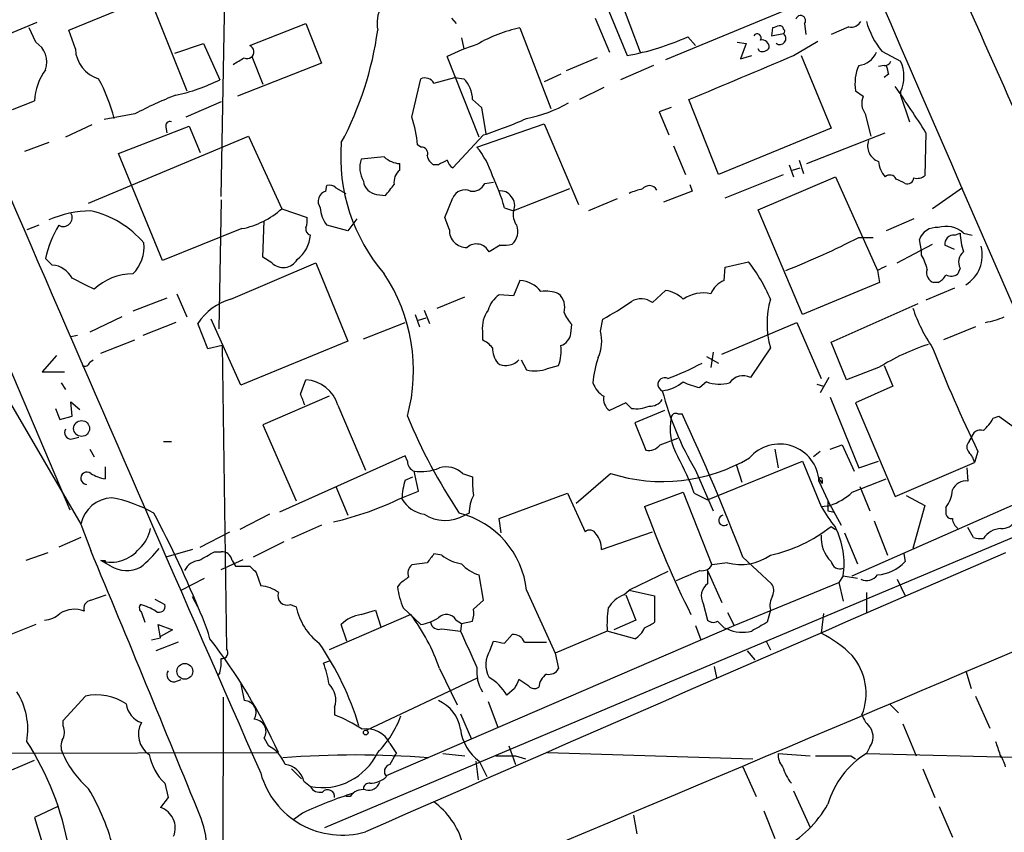
# Model space of a CAD drawing. Extents: x 7 to 1047, y 1669 to 2544.
# Drawn here: x 118 to 194, y 1870 to 1933 of the extents above; entities that cross this region are included whole.
import ezdxf

# ---------------------------------------------------------------- set-up
doc = ezdxf.new("R2010")
doc.units = 0
doc.header["$MEASUREMENT"] = 0
doc.layers.add('MAIN', color=5, linetype='CONTINUOUS')

msp = doc.modelspace()

# ---------------------------------------------------------------- linework, layer by layer
at = {"layer": 'MAIN'}
for p, q in [((82.7193, 1987.0987), (121.8353, 1895.2354)), ((133.4347, 1919.2807), (133.858, 1941.9714)), ((163.7453, 1935.2827), (165.608, 1930.3721)), ((121.7507, 1932.0654), (127.9313, 1934.6054)), ((127.9313, 1934.6054), (130.81, 1927.4087)), ((162.6447, 1934.8594), (164.592, 1930.1181)), ((178.3927, 1934.2667), (167.5553, 1929.7794)), ((151.13, 1932.9967), (151.4687, 1932.5734)), ((162.1367, 1932.9967), (163.2373, 1930.3721)), ((119.2953, 1932.6581), (116.84, 1931.6421)), ((119.2107, 1931.1341), (118.7027, 1932.2347)), ((135.636, 1930.8801), (139.954, 1932.5734)), ((139.954, 1932.5734), (141.1393, 1929.5254)), ((156.3793, 1932.2347), (158.75, 1926.0541)), ((175.768, 1932.2347), (175.6833, 1931.6421)), ((178.2233, 1932.5734), (178.308, 1931.7267)), ((181.61, 1932.3194), (180.2553, 1931.7267)), ((122.2587, 1930.6261), (121.7507, 1932.0654)), ((151.892, 1931.4727), (152.0613, 1930.6261)), ((169.2487, 1931.5574), (169.8413, 1930.8801)), ((175.6833, 1931.6421), (176.6147, 1931.8114)), ((129.8787, 1930.2874), (132.08, 1931.0494)), ((132.08, 1931.0494), (133.35, 1928.2554)), ((173.0587, 1931.1341), (173.736, 1931.0494)), ((173.736, 1931.0494), (173.3127, 1929.8641)), ((177.3767, 1930.1181), (179.2393, 1931.2187)), ((135.8053, 1930.0334), (136.652, 1927.9167)), ((153.2467, 1923.8527), (150.7913, 1930.0334)), ((162.306, 1929.9487), (159.9353, 1928.9327)), ((173.3127, 1929.8641), (174.1593, 1930.1181)), ((174.752, 1930.4567), (174.6673, 1930.6261)), ((177.9693, 1930.1181), (180.2553, 1924.5301)), ((184.15, 1930.4567), (185.5893, 1929.6947)), ((141.1393, 1929.5254), (134.7047, 1926.9854)), ((166.624, 1929.3561), (164.084, 1928.2554)), ((184.3193, 1929.3561), (183.896, 1929.2714)), ((149.7753, 1928.0014), (151.384, 1928.4247)), ((151.384, 1928.4247), (152.0613, 1928.3401)), ((159.512, 1928.6787), (158.242, 1928.0861)), ((184.658, 1928.6787), (184.3193, 1928.4247)), ((148.082, 1925.3767), (148.7593, 1928.3401)), ((162.814, 1927.6627), (160.9513, 1926.7314)), ((182.118, 1927.4087), (182.7107, 1926.9854)), ((185.5893, 1927.3241), (185.5893, 1927.0701)), ((185.5893, 1927.0701), (186.2667, 1925.0381)), ((117.4327, 1925.9694), (119.126, 1926.6467)), ((133.4347, 1926.5621), (130.7253, 1925.3767)), ((152.7387, 1926.7314), (153.416, 1926.1387)), ((171.6193, 1920.9741), (169.3333, 1926.7314)), ((126.8307, 1925.6307), (124.46, 1925.2074)), ((153.416, 1926.1387), (153.7547, 1924.1067)), ((167.9787, 1926.1387), (167.0473, 1925.8001)), ((167.0473, 1925.8001), (167.8093, 1924.0221)), ((182.88, 1925.6307), (183.3033, 1923.9374)), ((123.5287, 1924.7841), (121.4967, 1923.8527)), ((125.5607, 1922.5827), (130.9793, 1924.6994)), ((130.9793, 1924.6994), (131.826, 1922.6674)), ((153.0773, 1923.0907), (158.242, 1924.8687)), ((158.242, 1924.8687), (160.8667, 1918.6881)), ((123.2747, 1918.7727), (135.5513, 1923.9374)), ((129.2013, 1924.6147), (129.286, 1924.1914)), ((135.5513, 1923.9374), (138.0913, 1918.3494)), ((153.5853, 1924.0221), (151.2147, 1921.4821)), ((180.2553, 1924.5301), (171.6193, 1920.9741)), ((178.3927, 1921.8207), (184.404, 1924.1914)), ((187.5367, 1924.1914), (187.452, 1920.8894)), ((120.2267, 1923.4294), (118.364, 1922.7521)), ((148.7593, 1923.0907), (148.5053, 1923.2601)), ((168.148, 1923.1754), (169.0793, 1920.9741)), ((128.9473, 1914.3701), (125.5607, 1922.5827)), ((145.9653, 1922.3287), (144.1873, 1922.1594)), ((147.1507, 1921.3127), (147.1507, 1921.8207)), ((150.114, 1921.7361), (149.7753, 1921.7361)), ((177.038, 1921.7361), (177.3767, 1920.8047)), ((177.8, 1922.0747), (178.1387, 1921.0587)), ((172.1273, 1919.1961), (176.6147, 1920.9741)), ((177.292, 1921.3127), (177.8847, 1921.4821)), ((141.478, 1919.7041), (141.5627, 1920.1274)), ((153.67, 1920.2967), (154.3473, 1920.3814)), ((169.418, 1920.2121), (169.5873, 1919.7041)), ((174.6673, 1918.2647), (180.594, 1920.8047)), ((180.594, 1920.8047), (183.8113, 1913.6081)), ((142.24, 1919.9581), (143.002, 1919.5347)), ((145.3727, 1919.4501), (146.05, 1919.3654)), ((160.1893, 1919.8734), (155.8713, 1918.1801)), ((169.5873, 1919.7041), (167.386, 1918.8574)), ((190.3307, 1919.9581), (188.0447, 1918.3494)), ((133.4347, 1919.0267), (133.2653, 1909.1207)), ((150.622, 1917.6721), (151.2147, 1919.1961)), ((163.83, 1919.1114), (161.6287, 1918.1801)), ((138.0913, 1918.3494), (140.0387, 1917.6721)), ((155.194, 1918.4341), (155.8713, 1918.1801)), ((178.054, 1910.2214), (174.6673, 1918.2647)), ((136.652, 1914.6241), (136.7367, 1917.4181)), ((143.8487, 1917.5874), (143.1713, 1916.6561)), ((150.9607, 1916.7407), (150.622, 1917.6721)), ((186.6053, 1917.5874), (184.4887, 1916.6561)), ((119.4647, 1917.0794), (118.5333, 1916.7407)), ((135.0433, 1916.8254), (128.9473, 1914.3701)), ((143.1713, 1916.6561), (141.5627, 1917.0794)), ((189.738, 1916.3174), (190.1613, 1916.4867)), ((190.4153, 1916.4867), (191.0927, 1916.3174)), ((182.372, 1916.1481), (183.4727, 1916.1481)), ((185.3353, 1914.2007), (188.0447, 1915.6401)), ((187.198, 1915.1321), (187.0287, 1915.9787)), ((154.8553, 1915.5554), (154.0087, 1915.0474)), ((187.198, 1914.7934), (187.198, 1915.1321)), ((189.738, 1915.2167), (188.976, 1915.5554)), ((120.4807, 1914.0314), (119.9727, 1914.5394)), ((134.1967, 1911.4067), (140.716, 1914.2007)), ((137.3293, 1914.2007), (136.652, 1914.6241)), ((140.716, 1914.2007), (143.1713, 1908.1894)), ((172.1273, 1913.8621), (173.9053, 1914.2854)), ((172.0427, 1912.8461), (172.1273, 1913.8621)), ((183.8113, 1913.6081), (183.9807, 1912.6767)), ((190.1613, 1913.7774), (189.992, 1913.3541)), ((156.3793, 1912.8461), (155.8713, 1911.6607)), ((183.9807, 1912.6767), (178.054, 1910.2214)), ((188.468, 1912.6767), (188.1293, 1912.6767)), ((130.048, 1911.8301), (130.81, 1910.0521)), ((166.5393, 1911.1527), (167.5553, 1912.0841)), ((189.738, 1912.2534), (187.5367, 1911.3221)), ((129.286, 1911.4914), (126.6613, 1910.4754)), ((150.0293, 1910.7294), (152.146, 1911.5761)), ((155.8713, 1911.6607), (154.7707, 1911.7454)), ((180.2553, 1908.1047), (186.944, 1911.0681)), ((149.0133, 1910.5601), (149.4367, 1909.5441)), ((125.8147, 1910.0521), (123.3593, 1908.8667)), ((129.9633, 1909.6287), (127.4233, 1908.6127)), ((132.4187, 1907.5967), (131.6567, 1909.5441)), ((134.9587, 1904.8027), (132.6727, 1909.8827)), ((144.3567, 1908.3587), (147.574, 1909.6287)), ((148.336, 1910.2214), (148.6747, 1909.2901)), ((148.59, 1909.7981), (149.1827, 1909.9674)), ((162.56, 1908.9514), (162.7293, 1909.8827)), ((171.8733, 1907.1734), (177.6307, 1909.6287)), ((177.6307, 1909.6287), (179.4933, 1905.3107)), ((153.5007, 1908.9514), (153.5007, 1908.2741)), ((160.274, 1908.7821), (160.3587, 1909.4594)), ((191.3467, 1909.2901), (188.8913, 1908.2741)), ((122.428, 1908.6127), (121.92, 1908.5281)), ((124.206, 1907.2581), (126.8307, 1908.2741)), ((143.1713, 1908.1894), (134.9587, 1904.8027)), ((181.4407, 1905.2261), (180.2553, 1908.1047)), ((133.5193, 1907.8507), (132.4187, 1907.5967)), ((133.5193, 1907.8507), (133.858, 1884.5674)), ((171.196, 1907.3427), (171.0267, 1906.1574)), ((175.5987, 1907.6814), (174.0747, 1905.3954)), ((120.8193, 1907.0887), (119.7187, 1905.8187)), ((123.3593, 1906.5807), (123.6133, 1906.7501)), ((156.464, 1906.7501), (156.8873, 1905.9881)), ((170.688, 1907.0041), (171.6193, 1906.4961)), ((119.7187, 1905.8187), (121.412, 1905.8187)), ((158.496, 1906.0727), (159.3427, 1906.3267)), ((183.896, 1906.1574), (181.4407, 1905.2261)), ((184.3193, 1906.3267), (184.9967, 1904.7181)), ((139.5307, 1904.1254), (139.954, 1905.2261)), ((170.688, 1905.0567), (170.18, 1904.6334)), ((180.086, 1905.3954), (179.4087, 1904.2101)), ((121.158, 1904.9721), (121.4967, 1904.4641)), ((179.1547, 1904.8874), (179.6627, 1904.7181)), ((184.9967, 1904.7181), (182.118, 1903.4481)), ((117.094, 1903.7021), (122.682, 1894.1347)), ((122.0047, 1902.4321), (121.92, 1903.5327)), ((121.92, 1903.5327), (122.5973, 1902.9401)), ((141.732, 1903.9561), (136.652, 1901.7547)), ((180.1707, 1903.8714), (182.372, 1898.4527)), ((120.7347, 1903.0247), (121.0733, 1902.1781)), ((142.4093, 1903.2787), (144.526, 1898.2834)), ((164.5073, 1903.4481), (163.2373, 1902.8554)), ((164.9307, 1903.0247), (164.5073, 1903.4481)), ((167.4707, 1902.8554), (165.1847, 1901.9241)), ((182.118, 1903.4481), (185.166, 1896.2514)), ((121.0733, 1902.1781), (122.0047, 1902.4321)), ((168.4867, 1902.6014), (168.8253, 1902.6014)), ((192.7013, 1902.2627), (193.1247, 1902.4321)), ((193.1247, 1902.4321), (194.31, 1901.5854)), ((136.652, 1901.7547), (139.192, 1895.9127)), ((165.1847, 1901.9241), (166.0313, 1899.8074)), ((121.92, 1900.6541), (122.5127, 1900.8234)), ((129.032, 1900.4847), (129.6247, 1900.4847)), ((167.132, 1900.2307), (168.4867, 1900.7387)), ((190.8387, 1900.4847), (191.008, 1900.7387)), ((123.3593, 1899.8921), (123.698, 1899.2994)), ((175.9373, 1899.8921), (176.1913, 1898.4527)), ((179.4087, 1899.7227), (178.9007, 1899.2994)), ((180.1707, 1899.8921), (181.102, 1900.2307)), ((181.102, 1900.2307), (182.0333, 1898.1987)), ((191.516, 1899.7227), (191.262, 1898.8761)), ((147.574, 1899.3841), (137.922, 1895.0661)), ((147.7433, 1898.9607), (147.574, 1899.3841)), ((170.7727, 1895.9974), (178.054, 1898.9607)), ((178.054, 1898.9607), (179.4933, 1895.4894)), ((182.372, 1898.4527), (183.896, 1898.9607)), ((124.5447, 1898.5374), (124.5447, 1897.6061)), ((148.59, 1896.6747), (148.2513, 1898.1987)), ((169.8413, 1898.2834), (171.196, 1895.1507)), ((172.974, 1898.7067), (173.3973, 1897.3521)), ((185.166, 1896.2514), (191.262, 1898.8761)), ((190.6693, 1898.4527), (190.754, 1897.4367)), ((147.574, 1897.5214), (148.1667, 1897.7754)), ((151.9767, 1898.0294), (152.7387, 1897.7754)), ((160.6973, 1895.7434), (163.322, 1898.0294)), ((179.324, 1897.6061), (179.578, 1897.2674)), ((179.578, 1897.5214), (179.578, 1897.2674)), ((181.864, 1896.5901), (184.4887, 1897.6061)), ((142.24, 1897.0134), (143.1713, 1894.8121)), ((179.324, 1897.4367), (180.1707, 1895.5741)), ((181.864, 1890.1554), (198.374, 1897.4367)), ((182.4567, 1897.0134), (183.2187, 1895.1507)), ((147.32, 1896.1667), (148.59, 1896.6747)), ((154.7707, 1894.5581), (160.02, 1896.5054)), ((160.02, 1896.5054), (161.3747, 1893.5421)), ((165.9467, 1895.4894), (168.91, 1896.5901)), ((168.91, 1896.5901), (171.1113, 1891.0021)), ((169.7567, 1896.5054), (170.7727, 1895.9974)), ((186.0127, 1896.3361), (187.452, 1895.5741)), ((179.4933, 1895.4894), (180.1707, 1895.5741)), ((180.0013, 1895.9127), (180.0013, 1895.1507)), ((180.0013, 1895.9127), (181.0173, 1894.0501)), ((187.452, 1895.5741), (186.5207, 1892.2721)), ((189.0607, 1895.4047), (189.0607, 1894.8967)), ((137.16, 1894.8967), (134.874, 1893.7114)), ((152.4847, 1894.9814), (152.146, 1894.8121)), ((154.94, 1893.4574), (154.7707, 1894.5581)), ((175.0907, 1885.0754), (197.4427, 1894.4734)), ((180.0013, 1895.1507), (180.5093, 1895.0661)), ((122.682, 1894.1347), (123.444, 1892.1027)), ((141.1393, 1894.0501), (138.8533, 1893.0341)), ((180.2553, 1893.9654), (180.594, 1893.7114)), ((183.5573, 1894.3887), (184.5733, 1891.7641)), ((191.1773, 1893.1187), (190.754, 1893.8807)), ((122.682, 1893.1187), (120.9887, 1892.3567)), ((131.826, 1892.3567), (134.112, 1893.5421)), ((162.6447, 1892.1874), (166.5393, 1893.5421)), ((181.2713, 1893.4574), (182.2873, 1891.0867)), ((131.2333, 1892.1874), (129.2013, 1891.5947)), ((138.2607, 1892.7801), (135.89, 1891.5947)), ((120.142, 1891.9334), (118.4487, 1891.3407)), ((132.9267, 1892.0181), (133.4347, 1892.0181)), ((133.4347, 1890.6634), (135.128, 1891.4254)), ((150.368, 1891.7641), (149.7753, 1891.8487)), ((173.482, 1891.5947), (175.6833, 1889.5627)), ((185.8433, 1891.8487), (185.928, 1891.2561)), ((124.968, 1890.9174), (124.206, 1891.3407)), ((124.5447, 1891.3407), (124.5447, 1891.1714)), ((134.2813, 1891.3407), (134.5353, 1890.9174)), ((134.5353, 1890.9174), (135.636, 1890.9174)), ((149.2673, 1891.1714), (148.082, 1891.0021)), ((172.2967, 1891.1714), (171.1113, 1891.0021)), ((130.3867, 1889.0547), (132.1647, 1889.9861)), ((136.144, 1890.4094), (136.4827, 1889.3934)), ((153.5853, 1888.2927), (153.2467, 1890.2401)), ((167.7247, 1890.4941), (164.7613, 1889.0547)), ((170.7727, 1890.5787), (171.8733, 1888.1234)), ((170.7727, 1890.5787), (170.7727, 1889.5627)), ((181.1867, 1890.1554), (180.848, 1889.6474)), ((181.1867, 1890.1554), (182.2873, 1889.9861)), ((185.3353, 1889.9014), (185.928, 1888.6314)), ((147.1507, 1889.5627), (146.9813, 1889.3087)), ((172.8047, 1886.3454), (180.848, 1889.6474)), ((180.848, 1889.6474), (181.1867, 1888.2081)), ((123.444, 1888.2927), (124.6293, 1888.7161)), ((128.3547, 1888.3774), (129.1167, 1887.9541)), ((156.8873, 1889.0547), (159.0887, 1884.2287)), ((164.338, 1888.7161), (164.7613, 1889.0547)), ((164.5073, 1888.7161), (165.2693, 1886.7687)), ((164.7613, 1889.0547), (166.7087, 1888.6314)), ((166.7087, 1888.6314), (166.7087, 1886.5994)), ((182.9647, 1888.8854), (182.9647, 1887.3614)), ((138.7687, 1887.9541), (139.192, 1887.7847)), ((147.4047, 1887.7001), (148.7593, 1886.4301)), ((152.8233, 1887.6154), (153.5853, 1888.2927)), ((170.434, 1888.0387), (170.7727, 1886.7687)), ((127.3387, 1887.3614), (127.5927, 1886.5994)), ((147.9973, 1887.1921), (141.732, 1884.4827)), ((144.1873, 1887.1921), (145.288, 1887.5307)), ((145.288, 1887.5307), (145.7113, 1886.2607)), ((172.2967, 1887.3614), (172.8047, 1886.3454)), ((175.5987, 1887.5307), (175.3447, 1886.5994)), ((179.6627, 1887.2767), (179.4933, 1885.7527)), ((119.2107, 1886.4301), (116.9247, 1885.4987)), ((128.778, 1885.4141), (128.6087, 1886.4301)), ((128.6087, 1886.4301), (129.7093, 1886.0067)), ((143.0867, 1885.1601), (142.6633, 1886.4301)), ((146.1347, 1874.8307), (172.8047, 1886.3454)), ((151.4687, 1886.7687), (151.892, 1886.5147)), ((151.892, 1886.5147), (151.8073, 1885.9221)), ((151.892, 1886.5147), (152.7387, 1886.6841)), ((165.2693, 1886.7687), (163.576, 1886.0067)), ((169.8413, 1886.3454), (170.2647, 1885.2447)), ((172.0427, 1886.1761), (172.2967, 1886.0914)), ((128.1007, 1885.2447), (128.778, 1885.4141)), ((129.7093, 1886.0067), (128.778, 1885.4987)), ((150.368, 1886.0914), (151.8073, 1885.9221)), ((155.194, 1884.9907), (155.7867, 1885.6681)), ((163.068, 1885.9221), (159.0887, 1884.2287)), ((165.1847, 1885.3294), (163.068, 1885.9221)), ((130.1327, 1885.0754), (128.4393, 1884.3981)), ((141.3933, 1870.8514), (175.0907, 1885.0754)), ((154.0933, 1884.4827), (154.3473, 1885.1601)), ((156.718, 1885.0754), (158.4113, 1885.0754)), ((175.26, 1885.1601), (175.5987, 1884.4827)), ((159.0887, 1884.2287), (159.3427, 1883.0434)), ((173.8207, 1884.3981), (174.4133, 1883.7207)), ((141.8167, 1883.6361), (141.3087, 1883.4667)), ((171.2807, 1883.2127), (171.45, 1882.3661)), ((133.35, 1882.7047), (133.1807, 1882.5354)), ((144.6107, 1878.3021), (153.162, 1882.3661)), ((150.1987, 1883.0434), (151.5533, 1880.2494)), ((190.5847, 1882.8741), (191.008, 1881.5194)), ((129.8787, 1882.0274), (130.3867, 1882.1967)), ((134.9587, 1881.8581), (135.2127, 1880.5881)), ((157.0567, 1881.6887), (156.2947, 1882.1967)), ((121.3273, 1879.0641), (123.0207, 1880.9267)), ((133.604, 1880.8421), (133.4347, 1828.9414)), ((155.956, 1881.5194), (155.3633, 1881.0114)), ((191.3467, 1880.9267), (192.4473, 1878.4714)), ((142.1553, 1880.0801), (142.1553, 1879.4874)), ((153.924, 1880.5034), (154.686, 1878.5561)), ((184.7427, 1880.3341), (185.42, 1879.6567)), ((151.8073, 1879.5721), (152.654, 1877.6247)), ((121.3273, 1878.6407), (121.3273, 1879.0641)), ((185.7587, 1878.8101), (186.7747, 1876.3547)), ((136.7367, 1877.7094), (137.0753, 1877.1167)), ((146.3887, 1877.2861), (146.8967, 1876.5241)), ((155.5327, 1877.1167), (156.0407, 1875.6774)), ((112.014, 1876.5241), (137.8373, 1876.6087)), ((146.812, 1876.4394), (146.3887, 1875.6774)), ((146.8967, 1876.5241), (146.7273, 1876.3547)), ((150.4527, 1876.5241), (152.146, 1876.3547)), ((156.0407, 1876.3547), (156.8027, 1876.1007)), ((158.496, 1876.6087), (174.244, 1876.1007)), ((176.1913, 1876.5241), (178.6467, 1876.3547)), ((181.7793, 1876.3547), (182.118, 1876.1007)), ((183.2187, 1877.0321), (182.9647, 1876.5241)), ((182.9647, 1876.5241), (199.898, 1876.1007)), ((110.0667, 1872.2061), (119.126, 1876.0161)), ((152.9927, 1875.9314), (153.162, 1874.4921)), ((153.2467, 1875.9314), (153.8393, 1874.7461)), ((138.8533, 1875.3387), (139.6153, 1874.5767)), ((173.482, 1875.5081), (174.498, 1873.2221)), ((187.2827, 1875.3387), (188.214, 1873.1374)), ((129.1167, 1874.2381), (129.3707, 1873.1374)), ((139.7847, 1874.4074), (140.2927, 1873.9841)), ((177.3767, 1873.6454), (178.6467, 1870.8514)), ((129.3707, 1873.1374), (128.778, 1872.3754)), ((143.3407, 1873.2221), (143.002, 1873.2221)), ((120.904, 1872.4601), (119.126, 1871.6134)), ((139.7, 1871.9521), (139.0227, 1871.4441)), ((165.1, 1871.7827), (165.354, 1870.3434)), ((175.0907, 1872.1214), (175.9373, 1870.0047)), ((188.5527, 1872.4601), (189.5687, 1870.0894)), ((119.126, 1871.6134), (119.888, 1869.0734))]:
    msp.add_line(p, q, dxfattribs=at)
for centre, radius in [((122.7346, 1901.4786), 0.6113), ((130.6568, 1882.8308), 0.6086), ((144.5401, 1878.1328), 0.1834)]:
    msp.add_circle(centre, radius, dxfattribs=at)
for centre, radius, start, end in [((29299.1172, 14552.3975), 31731.7272, 203.26968329, 203.49886619), ((3754.7312, 3511.8107), 3897.6376, 203.2260798, 204.042584), ((7144.0892, 4948.3464), 7651.9283, 203.0187465, 203.68095412), ((148.223, 1932.5876), 2.8145, 116.179037, 190.69231), ((177.9164, 1932.8062), 0.3852, 322.817745, 164.044389), ((158.5232, 1921.7329), 10.7184, 101.538159, 120.536636), ((218.372, 1805.3195), 133.8752, 108.327138, 108.556321), ((176.3182, 1932.1076), 0.2995, 8.157154, 98.100341), ((181.7935, 1933.1518), 0.8524, 257.56816, 331.318192), ((188.9249, 1934.3828), 6.1817, 195.38559, 219.428311), ((120.0696, 1935.5091), 25.6202, 331.868855, 352.275293), ((161.43, 1948.6011), 18.7515, 279.70796, 294.64302), ((174.5827, 1931.4727), 0.3053, 326.315138, 146.299523), ((176.3183, 1931.4304), 0.4718, 232.129277, 52.129277), ((176.4875, 1931.9808), 0.2118, 306.902354, 53.0814), ((118.2981, 1929.6101), 1.7764, 340.509333, 59.086028), ((135.4502, 1930.4026), 0.5123, 242.379501, 68.738493), ((157.128, 1917.7505), 13.8211, 107.042473, 117.289032), ((174.9636, 1931.0918), 0.6695, 251.573171, 325.301058), ((174.9449, 1930.7437), 0.5701, 356.681346, 100.94133), ((124.7198, 1930.7059), 2.4624, 181.857138, 253.89448), ((7.7916, 2141.366), 246.8469, 300.848162, 301.077349), ((-673.3265, 3939.2903), 2181.8499, 292.7190944, 292.9482754), ((182.215, 1930.9766), 1.6281, 275.533755, 338.204472), ((185.8152, 1927.9167), 3.732, 157.313055, 187.823525), ((184.3871, 1929.8047), 0.4537, 261.405541, 345.969882), ((353.9173, 1971.3409), 174.5531, 193.917671, 194.146862), ((182.9654, 1928.5094), 2.8792, 335.689776, 24.310224), ((123.4287, 1926.4465), 4.3074, 143.354637, 177.33601), ((113.3208, 1922.4184), 12.2432, 13.574968, 28.925423), ((126.7522, 1941.6761), 14.9548, 282.399112, 296.179364), ((149.0555, 1927.5356), 0.8573, 32.907883, 110.212647), ((150.479, 1926.7269), 2.2597, 0.1141, 45.554024), ((107.1308, 1873.155), 95.2356, 32.404706, 34.97613), ((139.4397, 1902.3179), 26.5042, 110.949385, 118.407257), ((183.9908, 1926.4575), 1.3847, 157.589256, 216.661358), ((154.8603, 1935.7537), 10.6561, 280.96554, 299.481852), ((129.5259, 1924.7135), 0.3393, 73.071082, 196.928918), ((139.8356, 1922.6269), 8.6928, 4.177236, 18.441202), ((144.9911, 1951.2947), 28.5947, 287.490793, 294.584114), ((156.348, 1922.3356), 13.7283, 175.430139, 220.861272), ((184.2987, 1923.1656), 1.2426, 159.602076, 251.089687), ((148.8077, 1922.5979), 0.4952, 338.127696, 95.609274), ((150.0778, 1922.4922), 0.8144, 185.553068, 248.194671), ((147.7295, 1918.7911), 6.8619, 17.805716, 38.799079), ((146.2072, 1921.5063), 2.1229, 162.082276, 209.34114), ((147.2696, 1923.7352), 1.9182, 227.159088, 266.446211), ((235.1126, 1752.5605), 189.3281, 116.44709, 116.676246), ((151.8922, 1922.4137), 1.1519, 197.115163, 233.973724), ((185.809, 1922.1084), 1.9167, 183.538667, 222.85825), ((147.8356, 1920.4175), 1.1272, 127.418895, 190.499437), ((139.9913, 1914.072), 15.8161, 16.009736, 25.53365), ((184.7639, 1920.4025), 0.5396, 25.567878, 131.823085), ((186.8594, 1921.6512), 0.9651, 254.735509, 307.879149), ((141.7744, 1919.5349), 0.6292, 42.268789, 109.661787), ((145.5417, 1920.6351), 1.197, 188.116564, 261.883436), ((-65.2832, 2089.1113), 271.0634, 321.228063, 321.457249), ((152.7245, 1920.7344), 1.0419, 261.433614, 335.159182), ((166.2994, 1919.4642), 0.6633, 29.285299, 141.912146), ((100.9194, 1751.1511), 189.3058, 63.316973, 63.54617), ((186.1128, 1920.7546), 0.4937, 248.021905, 355.992933), ((141.6962, 1918.9258), 0.8083, 105.661086, 217.469616), ((152.1461, 1918.7726), 1.0232, 65.566705, 155.549093), ((154.9399, 1918.8404), 0.8801, 30.01699, 101.083953), ((166.9236, 1914.7418), 5.2581, 102.59204, 114.282349), ((155.0362, 1918.615), 0.9415, 332.490584, 44.995697), ((123.4978, 1909.9454), 8.2349, 90.374327, 113.40488), ((121.3273, 1917.6721), 0.6826, 240.261365, 29.738635), ((121.8834, 1911.0062), 7.3417, 39.993425, 77.727169), ((133.7663, 1923.1894), 6.4909, 281.346287, 311.783816), ((143.4935, 1918.576), 2.4429, 183.329964, 217.779948), ((157.2832, 1917.9263), 1.4345, 169.80947, 216.182123), ((138.4705, 1917.4607), 1.5824, 339.637627, 7.677432), ((128.0059, 1912.7993), 8.2195, 148.619142, 167.777784), ((140.4197, 1916.7831), 0.4827, 164.745922, 254.745922), ((152.2609, 1916.6863), 1.3013, 177.604158, 272.395842), ((154.9166, 1916.6043), 1.2987, 312.063288, 21.458148), ((188.3472, 1915.519), 1.3963, 85.037013, 160.778698), ((189.0606, 1914.9458), 2.0517, 48.679308, 106.787779), ((195.6141, 1916.7069), 5.4572, 182.312515, 197.703514), ((124.7143, 1915.386), 2.8142, 313.777634, 6.912636), ((137.7433, 1916.4995), 2.5559, 306.866311, 355.914383), ((153.0282, 1914.5479), 1.1004, 26.995838, 130.381596), ((155.0669, 1918.3914), 2.8439, 265.732946, 284.661219), ((153.0389, 1973.2641), 64.208, 291.704224, 297.183701), ((189.6534, 1915.64), 0.6827, 82.88123, 187.11877), ((191.0443, 1914.2612), 1.0069, 128.661586, 208.718549), ((189.1876, 1914.7849), 2.6719, 301.526443, 14.872573), ((138.2041, 1915.0858), 1.2445, 225.335326, 329.528153), ((164.4368, 1906.7781), 12.0835, 22.522734, 38.409882), ((184.4741, 1913.1141), 3.1999, 10.417271, 31.654071), ((120.3198, 1912.139), 1.8992, 27.481177, 85.140154), ((126.6747, 1909.024), 4.3301, 90.177308, 133.427929), ((134.7343, 1905.9201), 13.4685, 344.990759, 33.501289), ((-2975.2484, 9334.625), 8096.4292, 292.72770043, 293.57352589), ((268.7999, 1744.4275), 189.3281, 116.443679, 116.672862), ((188.3977, 1913.4459), 0.8147, 162.365716, 250.764386), ((189.4566, 1914.0783), 0.9006, 243.921483, 306.475463), ((-88.8185, 1489.2771), 473.287, 63.319015, 63.548203), ((156.2412, 1910.6322), 2.2182, 38.049873, 86.430594), ((172.8469, 1911.0259), 1.9899, 113.83678, 156.16322), ((187.7486, 1913.9888), 1.4964, 298.735138, 331.264862), ((158.3266, 1909.2043), 2.8155, 68.845168, 96.907187), ((158.4025, 1910.7717), 1.4157, 344.388152, 48.38461), ((167.1315, 1909.5433), 2.5759, 46.335438, 80.530364), ((170.4624, 1909.1485), 2.7403, 78.116403, 124.506585), ((135.3883, 1907.1186), 4.4506, 105.529831, 146.976564), ((156.1261, 1909.8821), 2.3041, 126.032858, 162.887033), ((153.7601, 1926.9237), 19.2573, 297.759206, 305.455603), ((165.6689, 1909.9403), 1.4925, 54.324871, 119.644885), ((182.3014, 1909.544), 6.9567, 164.469232, 195.529975), ((155.7681, 1909.2148), 2.2827, 143.88866, 186.626253), ((162.2357, 1911.3082), 2.6346, 200.380163, 224.566345), ((198.6529, 1914.8905), 12.826, 198.930935, 214.199168), ((191.1343, 1915.5991), 6.0494, 279.269244, 293.515598), ((159.1789, 1908.9006), 1.1015, 287.602583, 353.824094), ((159.49, 1908.1841), 3.1644, 336.442885, 14.03273), ((152.6944, 1906.4513), 1.9932, 38.108952, 66.138207), ((155.9697, 1907.6228), 1.708, 178.033852, 221.273337), ((156.3774, 1907.4275), 3.163, 339.633705, 7.688968), ((193.261, 1891.0606), 17.7656, 108.220981, 121.812574), ((288.5291, 1946.7727), 107.8204, 201.257456, 205.872738), ((122.9784, 1906.6512), 0.3874, 236.880041, 349.51391), ((155.3148, 1907.6696), 1.3438, 272.068388, 316.821364), ((169.1481, 1904.4305), 7.2012, 159.780131, 175.686727), ((155.1942, 1907.0892), 0.781, 229.408254, 282.504141), ((157.5583, 1908.5665), 2.6643, 255.412963, 290.606889), ((158.9673, 1928.1988), 24.5063, 290.937752, 297.674803), ((139.7093, 1902.396), 2.8407, 18.103911, 85.058304), ((167.4725, 1904.8635), 0.5134, 60.579024, 250.524066), ((166.9687, 1907.4185), 3.0572, 276.245611, 309.418763), ((170.8576, 1908.7833), 4.2049, 242.40748, 260.72652), ((171.7198, 1908.0156), 3.1336, 250.775792, 283.775935), ((173.5049, 1904.2924), 1.2415, 62.679526, 146.805295), ((163.8385, 1905.6707), 1.9974, 200.472781, 239.14103), ((189.907, 1910.2213), 23.3484, 194.489709, 210.750133), ((-71.9533, 1819.0607), 227.9506, 21.682146, 21.911352), ((163.9228, 1903.7508), 1.1277, 169.510188, 232.563067), ((166.3596, 1904.3156), 1.1239, 266.209662, 326.916506), ((165.3117, 1905.4788), 2.4835, 261.175257, 293.08075), ((186.4838, 1918.3352), 41.8776, 202.318308, 213.894674), ((172.2959, 1901.5006), 4.3995, 168.902568, 210.022076), ((168.3315, 1902.2768), 0.3598, 64.446281, 168.683821), ((12.7292, 1830.0721), 172.1235, 20.942627, 24.92171), ((189.9924, 1903.7018), 3.0674, 309.397568, 332.020577), ((121.9368, 1901.162), 0.5082, 149.999205, 268.105497), ((191.7388, 1900.6185), 0.7406, 74.291595, 170.659773), ((191.2829, 1900.0614), 0.6136, 136.380115, 223.619885), ((166.2366, 1900.9162), 1.1276, 259.510188, 322.563067), ((176.3002, 1897.2553), 3.0292, 3.433102, 139.697001), ((148.5818, 1898.9694), 0.8386, 180.594461, 246.788849), ((167.329, 1910.5658), 13.1612, 252.2746, 300.405066), ((150.0164, 1889.2182), 21.0424, 20.261799, 28.625976), ((189.6344, 1898.4705), 1.6774, 13.993164, 44.113543), ((148.7593, 1901.8959), 3.7319, 262.176475, 292.686945), ((150.7067, 1896.6407), 1.8819, 47.556323, 105.66101), ((123.1477, 1897.6568), 0.4761, 51.507481, 264.889485), ((125.1233, 1900.7533), 3.1999, 238.345929, 259.582729), ((152.7728, 1895.8619), 5.4572, 162.296486, 177.687485), ((159.2509, 1897.436), 6.521, 177.016583, 189.710481), ((179.451, 1897.5637), 0.1339, 341.578587, 161.537987), ((190.6, 1896.3305), 1.1169, 82.074488, 157.418411), ((187.128, 1896.902), 2.4449, 322.234365, 356.656246), ((125.1766, 1893.6232), 2.5465, 92.788811, 168.412515), ((123.0253, 1885.7045), 10.6568, 60.518332, 79.032963), ((136.2151, 1919.1349), 25.5119, 283.269068, 295.803313), ((149.3956, 1897.2449), 2.3791, 209.258576, 260.753058), ((154.8889, 1895.1001), 2.4072, 149.104822, 182.826508), ((178.8896, 1899.6283), 4.2518, 287.536187, 314.392054), ((237.4082, 1921.2052), 75.9477, 199.791537, 206.605773), ((190.5075, 1901.8446), 12.7162, 209.984972, 218.776267), ((57.0305, 1856.9387), 80.7608, 21.999892, 28.102722), ((150.6498, 1897.4528), 3.0351, 237.37128, 299.535552), ((150.0196, 1888.2837), 6.9108, 6.405471, 75.733118), ((172.0209, 1894.4202), 0.3969, 99.118215, 314.009952), ((189.5009, 1895.0067), 0.4537, 194.030118, 278.59446), ((190.6116, 1894.6389), 1.046, 184.430213, 233.677847), ((125.4339, 1894.2335), 2.6189, 311.501636, 350.385537), ((161.7345, 1893.14), 0.5396, 25.548719, 131.822252), ((173.3319, 1902.5851), 11.0559, 281.831327, 308.771661), ((174.9276, 1891.0694), 6.3255, 351.691969, 26.387624), ((193.3599, 1892.0937), 1.7037, 92.216816, 146.496484), ((193.3504, 1895.0099), 1.2151, 267.339628, 329.253777), ((160.6555, 1892.1451), 1.9897, 1.218201, 38.096736), ((182.1534, 1893.1268), 2.665, 176.530015, 224.583455), ((191.7275, 1894.6005), 1.5807, 249.629778, 277.700518), ((125.017, 1893.94), 2.7229, 252.671709, 322.226519), ((121.8761, 1897.6495), 8.6828, 308.270564, 321.733662), ((-2547.9095, 780.7468), 2893.3098, 22.1480671, 22.5886424), ((-37.0159, 2188.0294), 341.3256, 299.631316, 299.860499), ((133.4967, 1891.2278), 0.7927, 8.188368, 94.485736), ((5524.2441, -10395.4029), 13393.8065, 113.45263146, 113.68181472), ((318.8862, 1764.4802), 211.7103, 143.014201, 143.24333), ((152.3675, 1894.2095), 3.1588, 230.728588, 261.342235), ((173.3318, 1894.8989), 3.8686, 254.480408, 305.872205), ((124.3754, 1976.0406), 84.7001, 269.885409, 270.114524), ((126.1868, 1892.9208), 2.345, 238.6851, 297.070968), ((131.8606, 1889.9925), 1.3534, 95.056838, 154.334263), ((262.8899, 2017.6633), 179.6053, 224.885409, 225.114592), ((148.5761, 1890.367), 0.8047, 127.882478, 201.607035), ((153.986, 1892.9302), 2.7898, 221.359803, 254.633204), ((170.3633, 1891.4114), 0.8526, 257.585625, 331.312851), ((180.9327, 1891.3902), 0.6905, 191.197655, 291.582613), ((183.6227, 1893.3459), 3.1115, 273.475024, 317.807072), ((274.4772, 1720.5078), 211.6403, 126.756633, 126.985837), ((-21.2011, 2334.6796), 483.5828, 293.083979, 293.313171), ((182.9754, 1890.8239), 1.0196, 244.799774, 325.069209), ((136.3402, 1886.9534), 2.4442, 52.228021, 86.657629), ((153.6236, 1890.197), 6.7014, 187.617186, 201.875553), ((171.4883, 1888.604), 1.1963, 126.73867, 208.199548), ((174.9591, 1889.0273), 0.9006, 333.921483, 36.475463), ((119.3075, 1881.6313), 13.7858, 15.560441, 30.10811), ((138.5207, 1888.6375), 0.727, 160.062008, 289.9454), ((165.3672, 1886.316), 2.6115, 113.210402, 147.993919), ((177.0583, 1887.8696), 1.4984, 149.442171, 193.071712), ((123.5339, 1887.6631), 0.6361, 98.12628, 199.947705), ((127.5656, 1887.6962), 0.4045, 140.386678, 235.873798), ((125.9833, 1883.3524), 4.7739, 59.038508, 74.563197), ((128.6933, 1887.813), 0.4463, 235.305659, 18.430889), ((143.9099, 1888.8243), 4.8311, 192.426669, 232.516228), ((150.4526, 1887.3613), 2.3843, 343.499393, 6.117808), ((171.9983, 1886.3877), 8.9424, 171.560731, 182.984534), ((119.7693, 1888.6826), 1.9176, 273.548936, 312.846529), ((122.1708, 1885.5345), 2.0591, 68.184122, 122.208903), ((144.6251, 1884.4115), 2.8149, 98.947653, 134.182449), ((136.2904, 1878.3217), 14.6879, 18.75173, 37.151464), ((148.2941, 1889.7309), 3.3334, 278.022175, 303.089872), ((150.7297, 1886.3607), 0.8441, 28.902976, 136.838635), ((150.1511, 1886.6894), 0.6362, 188.13265, 289.936166), ((164.3519, 1886.8451), 1.7294, 298.786555, 337.242519), ((163.5765, 1891.3402), 5.6821, 294.654006, 303.452348), ((171.2081, 1887.2163), 0.6244, 225.791579, 301.536569), ((298.7886, 2013.43), 179.6053, 224.885409, 225.114592), ((344.0707, 1589.9218), 341.3005, 119.627685, 119.856876), ((850.9229, 2202.0163), 767.2537, 204.3293615, 204.5585507), ((155.8352, 1884.7162), 0.9531, 22.140777, 92.91674), ((173.4637, 1888.6002), 2.767, 245.053912, 284.560067), ((175.4935, 1877.6466), 9.0392, 45.189591, 63.736846), ((97.0743, 1858.0122), 44.8046, 24.52296, 37.567547), ((122.1455, 1872.0484), 22.8444, 16.772635, 34.509466), ((197.1158, 2096.7262), 215.8457, 258.571561, 258.80077), ((133.494, 1884.2711), 0.4694, 262.743283, 39.145968), ((155.7826, 1883.3552), 2.031, 146.279418, 209.143381), ((178.4351, 1881.1384), 4.5044, 338.4981, 40.426904), ((130.0901, 1883.5092), 3.3577, 346.137165, 5.060949), ((130.4772, 1879.7564), 11.4494, 10.577479, 18.908752), ((155.9091, 1882.7923), 2.8516, 173.237342, 212.374263), ((129.8363, 1882.5777), 0.5519, 147.519254, 274.405871), ((152.0192, 1879.0222), 3.891, 30.745818, 59.248879), ((159.2328, 1881.4601), 1.4214, 125.305731, 174.185525), ((158.5949, 1883.4525), 0.8524, 257.561596, 331.318192), ((140.5212, 1880.6304), 1.7243, 341.388518, 45.397081), ((325.4802, 1797.1681), 189.3505, 153.316988, 153.54613), ((157.4921, 1882.1363), 0.6244, 225.791579, 301.536569), ((113.0934, 1878.3486), 5.5128, 350.675566, 31.94468), ((123.8833, 1876.9104), 4.1079, 56.454612, 102.121546), ((127.9036, 1880.5678), 1.7658, 187.60515, 251.343429), ((135.1938, 1879.6567), 0.9316, 326.954732, 88.837512), ((148.9587, 1877.9476), 2.8822, 8.762938, 66.369142), ((137.4775, 1867.9061), 12.4903, 57.04494, 68.005737), ((139.8254, 1882.1554), 7.9047, 315.436683, 339.620497), ((185.124, 1880.4189), 2.666, 200.450401, 226.927277), ((120.1843, 1878.175), 1.2342, 329.041816, 22.167779), ((128.925, 1877.9784), 1.8319, 149.987831, 237.150518), ((135.9558, 1878.2173), 0.9316, 326.959888, 88.837512), ((144.6105, 1876.452), 1.9641, 25.129858, 99.924162), ((155.4091, 1878.8486), 3.6313, 187.307806, 233.451985), ((182.1567, 1877.8167), 1.3203, 323.543207, 29.726043), ((99.885, 1865.4132), 22.1985, 9.933879, 32.852483), ((122.3858, 1877.0744), 1.2344, 157.833973, 210.959776), ((135.8521, 1874.7574), 2.6575, 20.254247, 62.595118), ((447.0398, 1961.5973), 267.7346, 198.316967, 198.54615), ((128.2647, 1879.5519), 7.6036, 204.163633, 228.984485), ((132.0761, 1877.2516), 4.2236, 191.086989, 225.518947), ((143.764, 1806.3469), 70.0617, 85.425329, 94.574671), ((141.179, 1878.6337), 4.7333, 259.207831, 334.670924), ((155.2787, 2257.3544), 381.0005, 269.885409, 270.114592), ((177.5676, 1876.4184), 1.3804, 175.608298, 221.260899), ((180.4247, 2553.6541), 677.3008, 269.8854001, 270.1145916), ((186.5895, 1870.6913), 6.8674, 121.85893, 163.607305), ((191.3252, 1875.0209), 2.3584, 11.922191, 36.975336), ((138.1441, 1873.9987), 1.6907, 13.988573, 83.165436), ((146.5277, 1875.1392), 0.5559, 104.481241, 225.007289), ((142.7239, 1876.7348), 6.4778, 195.532917, 286.152544), ((180.6056, 1876.866), 4.2959, 198.426935, 217.714724), ((144.7898, 1873.8115), 0.4331, 80.04183, 179.576672), ((144.7594, 1874.615), 0.9152, 255.224252, 341.375003), ((144.8591, 1876.0936), 1.8555, 270.172921, 313.429898), ((107.9258, 1864.7402), 17.8307, 14.064767, 30.592217), ((152.8746, 1844.0221), 30.8813, 107.487772, 115.253284), ((141.0407, 1874.3934), 0.8527, 208.687149, 282.414375), ((141.6246, 1873.2058), 0.5352, 352.655842, 138.461589), ((144.3294, 1872.5519), 1.1945, 80.526638, 145.868232), ((146.2406, 1867.9749), 5.9802, 16.427334, 53.767435), ((172.5227, 1876.8224), 8.5738, 297.864892, 330.722114), ((128.2718, 1870.8067), 1.6484, 337.433074, 72.115754), ((125.6326, 1869.1683), 6.7072, 288.510587, 20.604936)]:
    msp.add_arc(centre, radius, start, end, dxfattribs=at)

doc.saveas('drawing.dxf')
